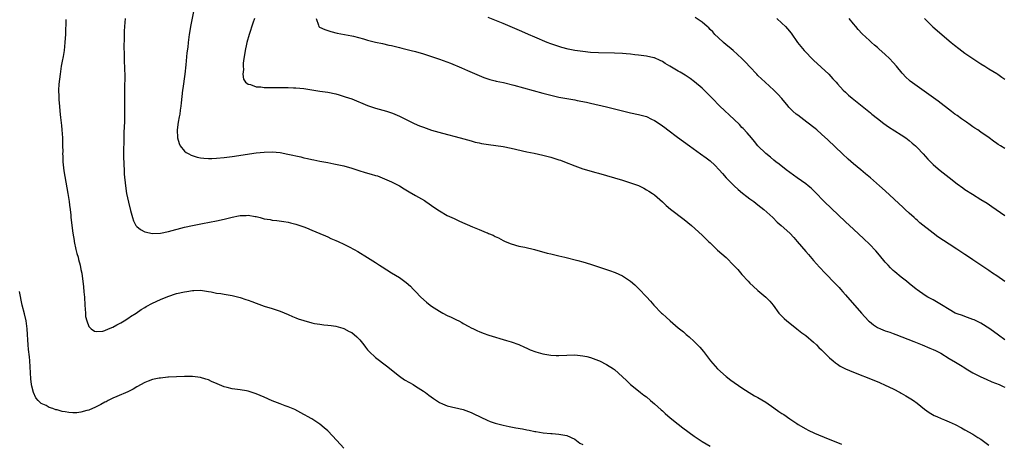
# Model space of a CAD drawing. Units: inches. Extents: x 2661000 to 2664000, y 1554000 to 1557000.
# Drawn here: x 2663248 to 2663495, y 1554736 to 1554843 of the extents above; entities that cross this region are included whole.
import ezdxf

# ---------------------------------------------------------------- set-up
doc = ezdxf.new("R2010")
doc.units = ezdxf.units.IN
doc.header["$MEASUREMENT"] = 0
doc.layers.add('LD26611554_10ft', color=52, linetype='Continuous')

msp = doc.modelspace()

# ---------------------------------------------------------------- linework, layer by layer
at = {"layer": 'LD26611554_10ft'}
for points, elevation in [([(2663291.56, 1554846.44), (2663290.6, 1554841.4), (2663290.21, 1554839), (2663289.94, 1554837), (2663289.8, 1554835.8), (2663289.6, 1554834.4), (2663289.34, 1554831.34), (2663289.1, 1554829), (2663288.56, 1554825.44), (2663288.48, 1554825), (2663288.15, 1554821.85), (2663288.08, 1554821), (2663287.94, 1554819.94), (2663287.79, 1554819), (2663287.66, 1554818.34), (2663287.43, 1554817), (2663287.14, 1554815), (2663287.21, 1554813), (2663287.63, 1554811.63), (2663287.94, 1554811), (2663289, 1554809.69), (2663289.38, 1554809.38), (2663290.09, 1554809), (2663290.64, 1554808.64), (2663292.16, 1554808.16), (2663293, 1554807.98), (2663293.88, 1554807.88), (2663295, 1554807.81), (2663295.84, 1554807.84), (2663297, 1554807.9), (2663299, 1554808.09), (2663301, 1554808.33), (2663307, 1554809.24), (2663309, 1554809.46), (2663311, 1554809.5), (2663313, 1554809.3), (2663314.93, 1554808.93), (2663318.22, 1554808.22), (2663319, 1554808.03), (2663319.87, 1554807.87), (2663321, 1554807.6), (2663321.51, 1554807.51), (2663323, 1554807.18), (2663325, 1554806.8), (2663326.53, 1554806.53), (2663329, 1554805.98), (2663331, 1554805.4), (2663332.81, 1554804.81), (2663334.34, 1554804.34), (2663335.91, 1554803.91), (2663337, 1554803.56), (2663337.44, 1554803.44), (2663338.66, 1554803), (2663341, 1554801.98), (2663343, 1554800.93), (2663344.18, 1554800.18), (2663345, 1554799.73), (2663345.44, 1554799.44), (2663347, 1554798.56), (2663349.24, 1554797.24), (2663349.58, 1554797), (2663350.44, 1554796.44), (2663351, 1554796.03), (2663351.63, 1554795.63), (2663353, 1554794.69), (2663355, 1554793.55), (2663356.72, 1554792.72), (2663358.08, 1554792.08), (2663361.32, 1554790.68), (2663363, 1554789.97), (2663364.75, 1554789.25), (2663365.12, 1554789.12), (2663365.38, 1554789), (2663366.53, 1554788.53), (2663367, 1554788.27), (2663367.88, 1554787.88), (2663369, 1554787.24), (2663369.55, 1554787), (2663371, 1554786.4), (2663373, 1554785.83), (2663374.49, 1554785.51), (2663376.93, 1554784.93), (2663380.08, 1554784.08), (2663381, 1554783.88), (2663381.69, 1554783.69), (2663383, 1554783.38), (2663384.53, 1554783), (2663387.78, 1554782.22), (2663389, 1554781.88), (2663391, 1554781.25), (2663392.68, 1554780.68), (2663395.7, 1554779.7), (2663397.18, 1554779.18), (2663399, 1554778.38), (2663400.98, 1554776.98), (2663402.06, 1554776.06), (2663403.06, 1554775.06), (2663405.04, 1554773.04), (2663406.01, 1554772.01), (2663406.83, 1554771), (2663408.81, 1554769), (2663409, 1554768.82), (2663410, 1554768), (2663411, 1554767), (2663413, 1554765.32), (2663414.3, 1554764.3), (2663415, 1554763.64), (2663415.36, 1554763.36), (2663415.75, 1554763), (2663417, 1554761.82), (2663418.39, 1554760.39), (2663419.3, 1554759.3), (2663421.12, 1554757), (2663422.86, 1554755), (2663425, 1554753.04), (2663426.16, 1554752.16), (2663429, 1554750.19), (2663430.78, 1554749), (2663432.18, 1554748.18), (2663433, 1554747.73), (2663435, 1554746.56), (2663437, 1554745.2), (2663438.27, 1554744.27), (2663439, 1554743.77), (2663439.47, 1554743.47), (2663441, 1554742.42), (2663442.76, 1554741.24), (2663443.14, 1554741), (2663445, 1554739.89), (2663445.6, 1554739.6), (2663447.2, 1554738.8), (2663450.65, 1554737.35), (2663453, 1554736.44), (2663454.02, 1554736.02)], 8220), ([(2663259.22, 1554842.78), (2663259.08, 1554839.08), (2663258.98, 1554837), (2663258.78, 1554835), (2663258.54, 1554833.46), (2663258.3, 1554832.3), (2663258.06, 1554831), (2663257.74, 1554829), (2663257.46, 1554826.54), (2663257.4, 1554825), (2663257.44, 1554823.44), (2663257.43, 1554823), (2663257.44, 1554822.56), (2663257.57, 1554821), (2663257.73, 1554819.73), (2663257.86, 1554818.14), (2663258.12, 1554816.12), (2663258.21, 1554815), (2663258.34, 1554813), (2663258.34, 1554812.34), (2663258.39, 1554811), (2663258.41, 1554809.59), (2663258.4, 1554809), (2663258.41, 1554808.41), (2663258.49, 1554807), (2663258.74, 1554804.74), (2663259.71, 1554799), (2663260.01, 1554797), (2663260.1, 1554796.1), (2663260.25, 1554795), (2663260.42, 1554793.58), (2663260.47, 1554793), (2663260.95, 1554789.05), (2663261.26, 1554787.26), (2663261.29, 1554787), (2663261.74, 1554785), (2663262, 1554784), (2663262.28, 1554783), (2663262.41, 1554782.41), (2663262.8, 1554781), (2663263, 1554779.9), (2663263.18, 1554779), (2663263.62, 1554775.62), (2663263.71, 1554774.29), (2663263.85, 1554773), (2663263.96, 1554771), (2663264.07, 1554769.93), (2663264.1, 1554769), (2663264.16, 1554768.16), (2663264.46, 1554767), (2663265, 1554765.58), (2663265.59, 1554765), (2663266.43, 1554764.43), (2663267, 1554764.38), (2663268.48, 1554764.48), (2663269, 1554764.63), (2663269.95, 1554765), (2663271, 1554765.44), (2663271.99, 1554766.01), (2663273, 1554766.53), (2663273.81, 1554767), (2663275, 1554767.8), (2663275.46, 1554768.1), (2663276.85, 1554769), (2663278.12, 1554769.88), (2663279, 1554770.38), (2663279.39, 1554770.61), (2663281, 1554771.46), (2663283, 1554772.42), (2663284.81, 1554773.19), (2663287, 1554773.88), (2663289, 1554774.34), (2663289.59, 1554774.41), (2663291, 1554774.7), (2663291.32, 1554774.68), (2663293, 1554774.77), (2663294.53, 1554774.53), (2663295, 1554774.43), (2663295.7, 1554774.3), (2663297, 1554774.01), (2663298.12, 1554773.88), (2663299, 1554773.72), (2663300.51, 1554773.49), (2663301, 1554773.39), (2663302.67, 1554773), (2663303, 1554772.91), (2663304.44, 1554772.44), (2663305, 1554772.22), (2663305.91, 1554771.91), (2663307, 1554771.45), (2663309, 1554770.76), (2663311, 1554770.15), (2663313, 1554769.44), (2663315, 1554768.61), (2663316.11, 1554768.11), (2663317, 1554767.8), (2663317.57, 1554767.57), (2663319, 1554767.09), (2663321, 1554766.52), (2663321.62, 1554766.38), (2663323, 1554766.16), (2663323.97, 1554766.03), (2663325, 1554765.95), (2663325.83, 1554765.83), (2663327, 1554765.7), (2663328.79, 1554765.21), (2663329, 1554765.13), (2663330.36, 1554764.36), (2663331, 1554764.07), (2663332.27, 1554763), (2663333, 1554762.26), (2663334.01, 1554761), (2663334.43, 1554760.43), (2663335, 1554759.74), (2663335.35, 1554759.35), (2663337, 1554757.83), (2663339.72, 1554755.72), (2663343, 1554753.12), (2663344.25, 1554752.25), (2663345.5, 1554751.5), (2663346.43, 1554751), (2663347, 1554750.66), (2663349, 1554749.39), (2663349.56, 1554749), (2663350.35, 1554748.35), (2663351.5, 1554747.5), (2663353, 1554746.52), (2663353.78, 1554746.22), (2663355, 1554745.68), (2663359, 1554744.72), (2663361, 1554743.98), (2663361.66, 1554743.66), (2663365, 1554742.08), (2663365.78, 1554741.78), (2663367, 1554741.36), (2663369, 1554740.84), (2663370.52, 1554740.52), (2663372.19, 1554740.19), (2663373.89, 1554739.89), (2663375, 1554739.64), (2663375.57, 1554739.57), (2663377, 1554739.22), (2663377.22, 1554739.22), (2663379.1, 1554738.9), (2663381, 1554738.74), (2663381.31, 1554738.69), (2663383, 1554738.59), (2663383.53, 1554738.47), (2663385, 1554738.26), (2663387, 1554737.33), (2663388.31, 1554736.31), (2663389, 1554735.92)], 8240), ([(2663274.14, 1554843), (2663273.98, 1554842.02), (2663273.9, 1554841), (2663273.86, 1554839.86), (2663273.81, 1554839), (2663273.82, 1554838.18), (2663273.78, 1554835.78), (2663273.85, 1554834.15), (2663273.85, 1554833), (2663273.88, 1554831.88), (2663273.93, 1554831), (2663273.98, 1554827.98), (2663273.95, 1554826.05), (2663273.97, 1554825), (2663273.97, 1554822.03), (2663273.94, 1554819), (2663273.9, 1554817), (2663273.86, 1554815.86), (2663273.75, 1554814.25), (2663273.74, 1554813), (2663273.75, 1554811.75), (2663273.72, 1554810.28), (2663273.72, 1554807.72), (2663273.74, 1554807), (2663273.78, 1554806.22), (2663273.81, 1554805), (2663273.87, 1554803.87), (2663274.15, 1554801), (2663274.45, 1554799), (2663274.9, 1554796.9), (2663275.46, 1554794.76), (2663275.92, 1554793), (2663276.19, 1554792.19), (2663276.79, 1554791), (2663277, 1554790.76), (2663277.95, 1554789.95), (2663279, 1554789.42), (2663281, 1554788.97), (2663283, 1554789.09), (2663285, 1554789.53), (2663289, 1554790.57), (2663291, 1554791.02), (2663293.52, 1554791.52), (2663297, 1554792.18), (2663299, 1554792.6), (2663300.94, 1554793.06), (2663302.6, 1554793.4), (2663303, 1554793.48), (2663304.46, 1554793.54), (2663305, 1554793.58), (2663306.73, 1554793.27), (2663307, 1554793.24), (2663307.98, 1554793), (2663308.78, 1554792.78), (2663309, 1554792.71), (2663310.48, 1554792.48), (2663311, 1554792.33), (2663312.23, 1554792.23), (2663313.96, 1554791.96), (2663315, 1554791.81), (2663315.64, 1554791.64), (2663317, 1554791.31), (2663318.76, 1554790.76), (2663319, 1554790.66), (2663319.6, 1554790.4), (2663321, 1554789.85), (2663323.02, 1554789), (2663324.38, 1554788.38), (2663325, 1554788.11), (2663325.76, 1554787.76), (2663327, 1554787.26), (2663327.57, 1554787), (2663329, 1554786.32), (2663330.35, 1554785.65), (2663331.62, 1554785), (2663332.5, 1554784.5), (2663334.98, 1554782.98), (2663337, 1554781.68), (2663338.01, 1554781), (2663338.63, 1554780.63), (2663341, 1554779.12), (2663343, 1554777.94), (2663344.71, 1554776.71), (2663345.75, 1554775.75), (2663346.44, 1554775), (2663347, 1554774.45), (2663348.39, 1554773), (2663349.77, 1554771.77), (2663350.67, 1554771), (2663351, 1554770.76), (2663353, 1554769.5), (2663353.88, 1554769), (2663355, 1554768.42), (2663355.98, 1554767.98), (2663357, 1554767.43), (2663357.31, 1554767.31), (2663357.88, 1554767), (2663358.64, 1554766.64), (2663359, 1554766.4), (2663360.37, 1554765.63), (2663361, 1554765.29), (2663361.59, 1554765), (2663362.56, 1554764.56), (2663363, 1554764.36), (2663363.98, 1554763.98), (2663365.47, 1554763.47), (2663369.87, 1554762.13), (2663371, 1554761.8), (2663373, 1554761.08), (2663374.4, 1554760.4), (2663375, 1554760.14), (2663375.77, 1554759.77), (2663377.22, 1554759.22), (2663379, 1554758.71), (2663381, 1554758.39), (2663382.33, 1554758.32), (2663383, 1554758.31), (2663385, 1554758.4), (2663387, 1554758.46), (2663389, 1554758.27), (2663390.05, 1554758.05), (2663391, 1554757.81), (2663393, 1554757.11), (2663393.22, 1554757), (2663395, 1554756.08), (2663396.71, 1554755), (2663397, 1554754.79), (2663399, 1554753), (2663400.02, 1554752.02), (2663401.03, 1554751), (2663403, 1554749.46), (2663403.55, 1554749), (2663404.39, 1554748.39), (2663405, 1554747.9), (2663406.03, 1554747), (2663407, 1554746.19), (2663408.68, 1554744.68), (2663409, 1554744.42), (2663409.74, 1554743.74), (2663411, 1554742.69), (2663413, 1554741.07), (2663414.17, 1554740.17), (2663417, 1554738.08), (2663419, 1554736.74), (2663421, 1554735.58)], 8230), ([(2663306.57, 1554843), (2663306.15, 1554841.85), (2663305.26, 1554839), (2663304.68, 1554837), (2663304.57, 1554836.57), (2663304.21, 1554835), (2663304.09, 1554833.91), (2663303.92, 1554833), (2663303.76, 1554831.76), (2663303.73, 1554831), (2663303.79, 1554830.21), (2663303.66, 1554829), (2663303.8, 1554827.8), (2663304.36, 1554827), (2663305, 1554826.52), (2663305.58, 1554826.42), (2663307, 1554825.88), (2663308.18, 1554825.82), (2663309, 1554825.68), (2663310.33, 1554825.67), (2663311, 1554825.65), (2663312.35, 1554825.65), (2663313, 1554825.7), (2663314.34, 1554825.66), (2663315, 1554825.71), (2663316.39, 1554825.61), (2663317, 1554825.62), (2663319, 1554825.4), (2663323, 1554824.79), (2663325, 1554824.47), (2663327, 1554824.05), (2663327.83, 1554823.83), (2663329.37, 1554823.37), (2663331, 1554822.79), (2663335, 1554821.15), (2663335.43, 1554821), (2663337, 1554820.46), (2663339.7, 1554819.7), (2663341.22, 1554819.22), (2663343, 1554818.47), (2663346.67, 1554816.67), (2663348.05, 1554816.05), (2663349, 1554815.67), (2663351, 1554814.99), (2663353.81, 1554814.19), (2663358.27, 1554813), (2663361, 1554812.24), (2663361.98, 1554811.98), (2663363, 1554811.74), (2663363.61, 1554811.61), (2663365.32, 1554811.32), (2663369, 1554810.82), (2663371, 1554810.46), (2663375, 1554809.53), (2663376.82, 1554809.18), (2663379, 1554808.71), (2663380.34, 1554808.34), (2663381, 1554808.18), (2663383, 1554807.54), (2663383.4, 1554807.4), (2663384.43, 1554807), (2663387, 1554805.96), (2663389, 1554805.27), (2663392.31, 1554804.31), (2663393, 1554804.13), (2663395, 1554803.57), (2663399, 1554802.38), (2663401, 1554801.76), (2663403, 1554801.03), (2663404.34, 1554800.34), (2663405, 1554799.98), (2663405.61, 1554799.61), (2663406.55, 1554799), (2663407, 1554798.67), (2663409, 1554796.93), (2663409.99, 1554795.99), (2663411.07, 1554795.07), (2663414.48, 1554792.48), (2663416.32, 1554791), (2663419, 1554788.57), (2663420.57, 1554787), (2663421, 1554786.6), (2663422.83, 1554784.83), (2663425, 1554782.94), (2663426.97, 1554780.97), (2663427.92, 1554779.92), (2663429, 1554778.68), (2663430.54, 1554777), (2663431, 1554776.52), (2663431.77, 1554775.77), (2663433, 1554774.68), (2663435, 1554772.99), (2663435.99, 1554771.99), (2663436.8, 1554771), (2663438.29, 1554769), (2663438.62, 1554768.62), (2663439, 1554768.22), (2663439.63, 1554767.63), (2663440.25, 1554767), (2663441, 1554766.42), (2663442.78, 1554765), (2663444.06, 1554764.06), (2663445, 1554763.34), (2663447, 1554761.67), (2663447.7, 1554761), (2663448.34, 1554760.34), (2663449, 1554759.74), (2663449.36, 1554759.36), (2663449.74, 1554759), (2663451, 1554757.77), (2663451.89, 1554757), (2663452.46, 1554756.46), (2663453, 1554756.11), (2663453.65, 1554755.65), (2663455, 1554754.99), (2663457, 1554754.13), (2663462.11, 1554752.11), (2663463.52, 1554751.52), (2663465, 1554750.89), (2663467, 1554749.91), (2663468.73, 1554749), (2663469, 1554748.85), (2663470.15, 1554748.15), (2663471, 1554747.7), (2663471.41, 1554747.41), (2663472.04, 1554747), (2663473, 1554746.33), (2663474.86, 1554744.86), (2663476.01, 1554744.01), (2663477.29, 1554743.29), (2663477.97, 1554743), (2663479, 1554742.52), (2663479.86, 1554742.14), (2663481, 1554741.68), (2663482.51, 1554741), (2663484.15, 1554740.15), (2663485, 1554739.68), (2663487, 1554738.54), (2663488.26, 1554737.74), (2663489, 1554737.26), (2663490.31, 1554736.31), (2663491, 1554735.83)], 8210), ([(2663322.09, 1554843), (2663322.68, 1554841.32), (2663322.72, 1554841), (2663322.88, 1554840.88), (2663324.25, 1554840.25), (2663325, 1554840.02), (2663325.75, 1554839.75), (2663327.35, 1554839.35), (2663331, 1554838.69), (2663331.45, 1554838.55), (2663333.92, 1554837.92), (2663335, 1554837.54), (2663336.95, 1554837.05), (2663338.73, 1554836.73), (2663340.35, 1554836.35), (2663341, 1554836.25), (2663341.95, 1554835.95), (2663343, 1554835.74), (2663343.57, 1554835.57), (2663345.95, 1554835), (2663347, 1554834.72), (2663349, 1554834.13), (2663351, 1554833.48), (2663353, 1554832.82), (2663355.8, 1554831.8), (2663358.6, 1554830.6), (2663360.07, 1554829.93), (2663363, 1554828.67), (2663364.2, 1554828.2), (2663365.68, 1554827.68), (2663367, 1554827.35), (2663367.27, 1554827.27), (2663369.1, 1554826.9), (2663371.73, 1554826.27), (2663379, 1554824.25), (2663381, 1554823.72), (2663383, 1554823.27), (2663387, 1554822.55), (2663387.59, 1554822.41), (2663389.95, 1554821.95), (2663391, 1554821.7), (2663395, 1554820.84), (2663397, 1554820.35), (2663399, 1554819.8), (2663399.66, 1554819.66), (2663401, 1554819.32), (2663403, 1554818.91), (2663405, 1554818.35), (2663406.25, 1554817.75), (2663407, 1554817.41), (2663408.47, 1554816.47), (2663409.62, 1554815.62), (2663410.41, 1554815), (2663412.77, 1554813.23), (2663415.78, 1554811), (2663418.59, 1554809), (2663420.02, 1554808.02), (2663421, 1554807.25), (2663422.18, 1554806.18), (2663423.25, 1554805), (2663424.1, 1554804.1), (2663425.06, 1554803), (2663427, 1554801), (2663428.04, 1554800.04), (2663429.11, 1554799.11), (2663430.25, 1554798.25), (2663431, 1554797.72), (2663431.94, 1554797), (2663433, 1554796.22), (2663434.49, 1554795), (2663436.71, 1554793), (2663437.87, 1554791.87), (2663438.86, 1554791), (2663441, 1554789.03), (2663441.99, 1554787.99), (2663442.87, 1554787), (2663445, 1554784.5), (2663445.7, 1554783.7), (2663447, 1554782.19), (2663448.49, 1554780.49), (2663449.87, 1554779), (2663452.44, 1554776.44), (2663453.41, 1554775.41), (2663453.76, 1554775), (2663454.35, 1554774.35), (2663455, 1554773.56), (2663459, 1554768.93), (2663460.81, 1554767), (2663461, 1554766.83), (2663462.03, 1554766.03), (2663463, 1554765.39), (2663463.78, 1554765), (2663465, 1554764.52), (2663466.15, 1554764.15), (2663467, 1554763.83), (2663467.62, 1554763.62), (2663469.15, 1554763), (2663472.16, 1554761.84), (2663474.22, 1554761), (2663476.21, 1554760.21), (2663477, 1554759.83), (2663477.6, 1554759.6), (2663478.9, 1554758.9), (2663481, 1554757.59), (2663482.62, 1554756.62), (2663483, 1554756.41), (2663483.87, 1554755.87), (2663485, 1554755.19), (2663485.29, 1554755), (2663487, 1554753.99), (2663488.96, 1554752.96), (2663490.34, 1554752.34), (2663491.74, 1554751.74), (2663493.59, 1554751), (2663494.56, 1554750.56), (2663495, 1554750.34)], 8200), ([(2663495, 1554762.26), (2663493.43, 1554763.43), (2663491.24, 1554765), (2663489, 1554766.42), (2663487.29, 1554767.29), (2663487, 1554767.41), (2663485, 1554768.14), (2663484.34, 1554768.34), (2663483, 1554768.81), (2663482.56, 1554769), (2663481, 1554769.9), (2663479.09, 1554771.09), (2663477.85, 1554771.85), (2663477, 1554772.28), (2663475.71, 1554773), (2663475, 1554773.44), (2663473, 1554774.8), (2663472.73, 1554775), (2663471, 1554776.41), (2663470.31, 1554777), (2663469, 1554778.02), (2663467.37, 1554779.37), (2663467, 1554779.69), (2663466.33, 1554780.33), (2663465.7, 1554781), (2663465, 1554781.79), (2663463.54, 1554783.54), (2663462.61, 1554784.61), (2663461, 1554786.32), (2663459.64, 1554787.64), (2663457, 1554790.04), (2663455, 1554791.9), (2663449.66, 1554797), (2663447.36, 1554799.36), (2663446.35, 1554800.35), (2663445.61, 1554801), (2663445, 1554801.48), (2663442.83, 1554803), (2663440.08, 1554805), (2663438.37, 1554806.37), (2663437.54, 1554807), (2663437, 1554807.44), (2663436.15, 1554808.15), (2663435, 1554809.08), (2663433.01, 1554811.01), (2663432.12, 1554812.12), (2663431.37, 1554813), (2663430.31, 1554814.31), (2663429.34, 1554815.34), (2663429, 1554815.66), (2663428.34, 1554816.34), (2663427, 1554817.6), (2663423.48, 1554821), (2663421.49, 1554823), (2663420.28, 1554824.28), (2663419, 1554825.54), (2663417.11, 1554827.11), (2663415.95, 1554827.95), (2663414.74, 1554828.74), (2663413.51, 1554829.51), (2663413, 1554829.82), (2663410.92, 1554831), (2663409.73, 1554831.73), (2663409, 1554832.2), (2663408.47, 1554832.47), (2663407, 1554833.11), (2663406.87, 1554833.13), (2663405, 1554833.57), (2663404.38, 1554833.62), (2663403, 1554833.84), (2663402.1, 1554833.9), (2663401, 1554834.04), (2663399.88, 1554834.12), (2663399, 1554834.21), (2663397, 1554834.31), (2663393, 1554834.39), (2663391, 1554834.49), (2663389, 1554834.69), (2663387, 1554834.99), (2663385.34, 1554835.34), (2663383.75, 1554835.75), (2663383, 1554835.96), (2663381, 1554836.62), (2663380.04, 1554837), (2663377, 1554838.33), (2663375.4, 1554839), (2663373.75, 1554839.75), (2663370.82, 1554841), (2663369, 1554841.74), (2663365.24, 1554843.24)], 8190), ([(2663495, 1554776.92), (2663493, 1554778.31), (2663491.94, 1554779), (2663491, 1554779.65), (2663487, 1554782.35), (2663486.6, 1554782.6), (2663485, 1554783.67), (2663484.19, 1554784.19), (2663482.97, 1554785.03), (2663481, 1554786.33), (2663478.17, 1554788.17), (2663477, 1554789.04), (2663473.69, 1554791.69), (2663473, 1554792.31), (2663472.62, 1554792.62), (2663472.21, 1554793), (2663471, 1554794.07), (2663470.01, 1554795), (2663469.48, 1554795.48), (2663465, 1554799.68), (2663463.55, 1554801), (2663461.28, 1554803), (2663460.01, 1554804.01), (2663458.86, 1554805), (2663457, 1554806.51), (2663455.67, 1554807.67), (2663454.24, 1554809), (2663450.55, 1554812.55), (2663449, 1554813.98), (2663447.83, 1554815), (2663447.37, 1554815.37), (2663445.25, 1554817), (2663443, 1554818.7), (2663442.64, 1554819), (2663441.77, 1554819.77), (2663440.77, 1554820.77), (2663440.57, 1554821), (2663439, 1554822.92), (2663438.02, 1554824.02), (2663437, 1554825), (2663434.8, 1554827), (2663433.89, 1554827.89), (2663433, 1554828.72), (2663432.72, 1554829), (2663431, 1554830.84), (2663429.99, 1554831.99), (2663428.98, 1554833), (2663426.77, 1554835), (2663425.81, 1554835.81), (2663425, 1554836.43), (2663424.32, 1554837), (2663423, 1554838.2), (2663422.17, 1554839), (2663421.64, 1554839.64), (2663421, 1554840.27), (2663420.65, 1554840.65), (2663420.26, 1554841), (2663419, 1554842.1), (2663417.28, 1554843.28)], 8180), ([(2663437.79, 1554843), (2663439, 1554841.87), (2663439.95, 1554841), (2663440.46, 1554840.46), (2663441.34, 1554839.34), (2663442.93, 1554837), (2663444.6, 1554835), (2663447, 1554832.58), (2663450.79, 1554829), (2663451.85, 1554827.85), (2663452.65, 1554827), (2663453, 1554826.59), (2663454.44, 1554825), (2663455, 1554824.51), (2663455.78, 1554823.78), (2663456.7, 1554823), (2663459.2, 1554821), (2663461.28, 1554819.28), (2663461.64, 1554819), (2663463, 1554817.87), (2663464.61, 1554816.61), (2663465.77, 1554815.77), (2663469, 1554813.78), (2663470.17, 1554813), (2663471, 1554812.38), (2663471.72, 1554811.72), (2663472.57, 1554811), (2663473, 1554810.59), (2663474.46, 1554809), (2663475.65, 1554807.65), (2663477, 1554806.33), (2663477.7, 1554805.7), (2663478.79, 1554804.8), (2663481.02, 1554803.02), (2663483, 1554801.49), (2663484.45, 1554800.45), (2663485, 1554800.07), (2663486.87, 1554798.87), (2663489, 1554797.57), (2663490.58, 1554796.58), (2663491.78, 1554795.78), (2663495, 1554793.55)], 8170), ([(2663495, 1554810.35), (2663493.89, 1554811), (2663493.35, 1554811.35), (2663493, 1554811.6), (2663492.16, 1554812.16), (2663491.06, 1554813), (2663489, 1554814.43), (2663488.23, 1554815), (2663487.48, 1554815.48), (2663487, 1554815.83), (2663486.3, 1554816.3), (2663485.37, 1554817), (2663484.17, 1554817.83), (2663483, 1554818.61), (2663482.46, 1554819), (2663481.62, 1554819.62), (2663478.26, 1554822.26), (2663477.1, 1554823.1), (2663473, 1554825.97), (2663471.27, 1554827.27), (2663471, 1554827.51), (2663470.22, 1554828.22), (2663469.26, 1554829.26), (2663467.81, 1554831), (2663467, 1554831.94), (2663466.01, 1554833), (2663465, 1554833.97), (2663463.36, 1554835.36), (2663463, 1554835.73), (2663462.29, 1554836.29), (2663461.5, 1554837), (2663461.24, 1554837.24), (2663461, 1554837.49), (2663459.2, 1554839.2), (2663458.22, 1554840.22), (2663457.59, 1554841), (2663457, 1554841.65), (2663455.93, 1554843)], 8160), ([(2663474.85, 1554843), (2663476.95, 1554840.95), (2663477.99, 1554839.99), (2663481, 1554837.42), (2663481.53, 1554837), (2663482.33, 1554836.33), (2663483.46, 1554835.46), (2663485, 1554834.34), (2663486.96, 1554832.96), (2663489, 1554831.6), (2663490.02, 1554831), (2663491, 1554830.38), (2663493, 1554829.19), (2663493.29, 1554829), (2663494.27, 1554828.27), (2663495, 1554827.76)], 8150), ([(2663329.05, 1554735.05), (2663327.26, 1554737), (2663325, 1554739.38), (2663324.11, 1554740.11), (2663323, 1554741.08), (2663321, 1554742.38), (2663319.93, 1554743), (2663319.33, 1554743.33), (2663319, 1554743.53), (2663316.73, 1554744.73), (2663315, 1554745.46), (2663314.3, 1554745.7), (2663313, 1554746.22), (2663311.03, 1554746.97), (2663309, 1554747.86), (2663307, 1554748.71), (2663305, 1554749.35), (2663304.59, 1554749.41), (2663303, 1554749.7), (2663301, 1554749.98), (2663299.69, 1554750.31), (2663299, 1554750.45), (2663297.19, 1554751.19), (2663295.78, 1554751.78), (2663295, 1554752.17), (2663294.35, 1554752.35), (2663293, 1554752.8), (2663291, 1554753.05), (2663289, 1554753.08), (2663286.98, 1554752.98), (2663285, 1554752.84), (2663284.84, 1554752.84), (2663283, 1554752.67), (2663282.62, 1554752.62), (2663281, 1554752.3), (2663279.91, 1554751.91), (2663279, 1554751.55), (2663277, 1554750.42), (2663276.12, 1554749.88), (2663275.46, 1554749.56), (2663274.77, 1554749.23), (2663272.04, 1554748.04), (2663271, 1554747.57), (2663269.85, 1554747), (2663269.3, 1554746.7), (2663269, 1554746.56), (2663268, 1554746), (2663267, 1554745.52), (2663266.66, 1554745.34), (2663265, 1554744.62), (2663264.48, 1554744.48), (2663263, 1554744.05), (2663261.96, 1554743.96), (2663261, 1554743.91), (2663259.99, 1554743.99), (2663259, 1554744.16), (2663258.26, 1554744.26), (2663257, 1554744.66), (2663256.69, 1554744.69), (2663255.93, 1554745), (2663255, 1554745.3), (2663254.28, 1554745.72), (2663253, 1554746.28), (2663252.25, 1554747), (2663251.68, 1554747.68), (2663251.05, 1554749), (2663250.66, 1554750.66), (2663250.61, 1554751), (2663250.45, 1554752.45), (2663250.14, 1554757), (2663250.05, 1554757.95), (2663249.84, 1554759.84), (2663249.76, 1554761), (2663249.7, 1554762.3), (2663249.59, 1554763.59), (2663249.5, 1554765), (2663249.21, 1554767), (2663248.8, 1554768.8), (2663248.27, 1554771), (2663247.6, 1554774.4)], 8250)]:
    msp.add_lwpolyline(points, dxfattribs=dict(at, elevation=elevation))

doc.saveas('drawing.dxf')
